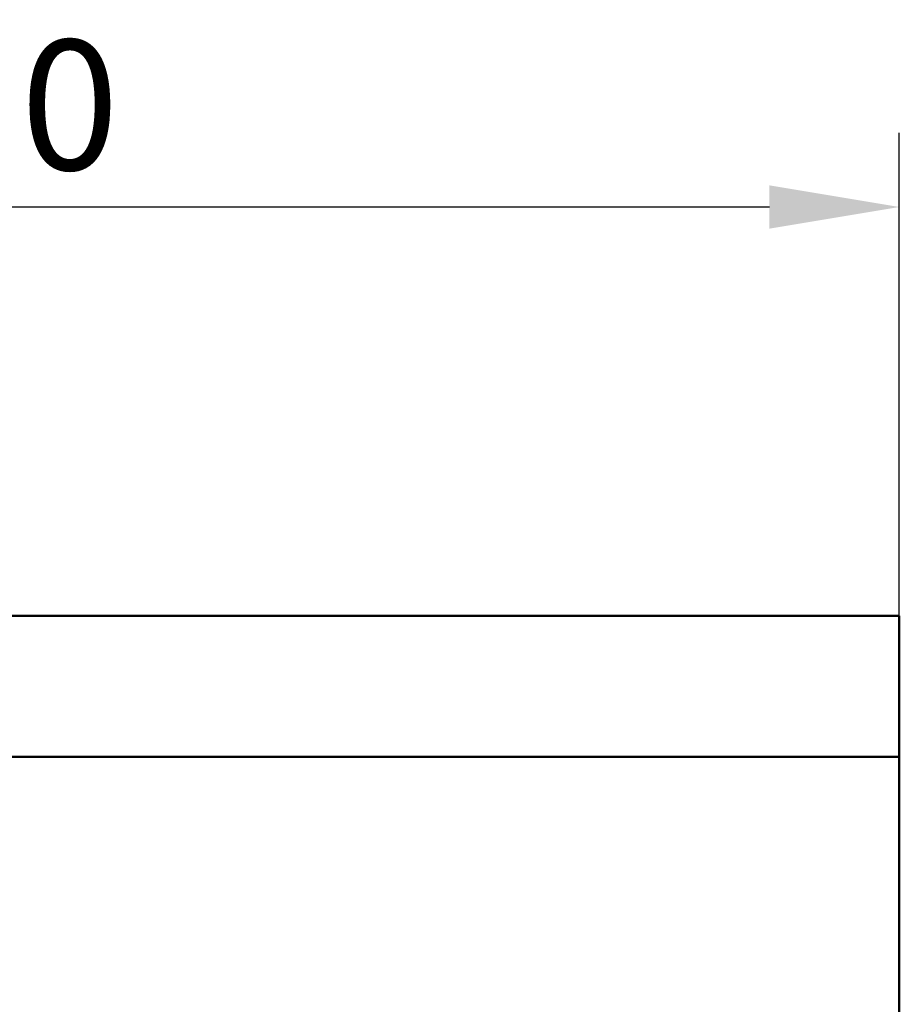
# Model space of a CAD drawing. Extents: x 214 to 1891, y 766 to 2910.
# Drawn here: x 670 to 907, y 2553 to 2818 of the extents above; entities that cross this region are included whole.
import ezdxf

# ---------------------------------------------------------------- set-up
doc = ezdxf.new("R2010")
doc.units = 0
doc.header["$LTSCALE"] = 10
doc.header["$MEASUREMENT"] = 0
doc.layers.get('DEFPOINTS').update_dxf_attribs({"linetype": 'CONTINUOUS'})
doc.layers.add('BEMASS', color=10, linetype='CONTINUOUS')
doc.layers.add('SICHTBAR', color=10, linetype='CONTINUOUS')
doc.styles.add('BEMSTIL', font='isocp3.shx', dxfattribs={"width": 0.8})
doc.dimstyles.new('BEMASS', dxfattribs={"dimtxt": 3.5, "dimasz": 3.5, "dimexe": 1.4, "dimexo": 0, "dimgap": 2, "dimtad": 1, "dimtxsty": 'BEMSTIL', "dimcen": 3, "dimclrd": 256, "dimclre": 256, "dimclrt": 256, "dimadec": 0, "dimazin": 0, "dimtfac": 0.875, "dimtmove": 2, "dimatfit": 3, "dimfxl": 1, "dimtolj": 1, "dimlwd": 25, "dimlwe": 25, "dimarcsym": 0})

# ---------------------------------------------------------------- blocks, each defined once
blk = doc.blocks.new('*D1')
at = {"layer": 'BEMASS', "lineweight": 25, "transparency": 16777216}
for p, q in [((406.88, 2657.29), (406.88, 2787.41)), ((906.88, 2655.29), (906.88, 2787.41)), ((441.88, 2767.41), (871.88, 2767.41))]:
    blk.add_line(p, q, dxfattribs=at)
at = {"layer": 'BEMASS', "transparency": 16777216}
for points in [[(441.88, 2773.24), (441.88, 2761.57), (406.88, 2767.41)], [(871.88, 2773.24), (871.88, 2761.57), (906.88, 2767.41)]]:
    blk.add_solid(points, dxfattribs=at)
at = {"layer": 'DEFPOINTS', "color": 0, "transparency": 16777216}
for p in [(906.88, 2767.41), (406.88, 2657.29), (906.88, 2655.29)]:
    blk.add_point(p, dxfattribs=at)
at = {"layer": 'BEMASS', "transparency": 16777216, "insert": (656.88, 2794.91), "char_height": 35, "attachment_point": 5, "style": 'BEMSTIL'}
blk.add_mtext('\\A1;500', dxfattribs=at)

msp = doc.modelspace()

# ---------------------------------------------------------------- linework, layer by layer
at = {"layer": 'SICHTBAR', "linetype": 'Continuous', "lineweight": 50}
for p, q in [((906.878, 2657.29), (406.878, 2657.29)), ((906.878, 2657.29), (906.878, 2655.29)), ((906.878, 2619.29), (906.878, 2655.29)), ((906.878, 2619.29), (406.878, 2619.29)), ((906.878, 2547.29), (906.878, 2619.29))]:
    msp.add_line(p, q, dxfattribs=at).dxf.unprotected_set("ltscale", 0)

# ---------------------------------------------------------------- dimensions: what is measured, and where the dimension line sits
at = {"layer": 'BEMASS'}
dim = msp.add_linear_dim(base=(906.878, 2767.407), p1=(406.878, 2657.29), p2=(906.878, 2655.29), dimstyle='BEMASS', override={"dimscale": 10, "dimexe": 2, "dimgap": 1, "dimclrt": 256, "dimtmove": 0, "dimatfit": 0}, dxfattribs=at)
dim.commit()
dim.dimension.update_dxf_attribs({"geometry": '*D1', "text_midpoint": (656.878, 2794.907)})

doc.saveas('drawing.dxf')
